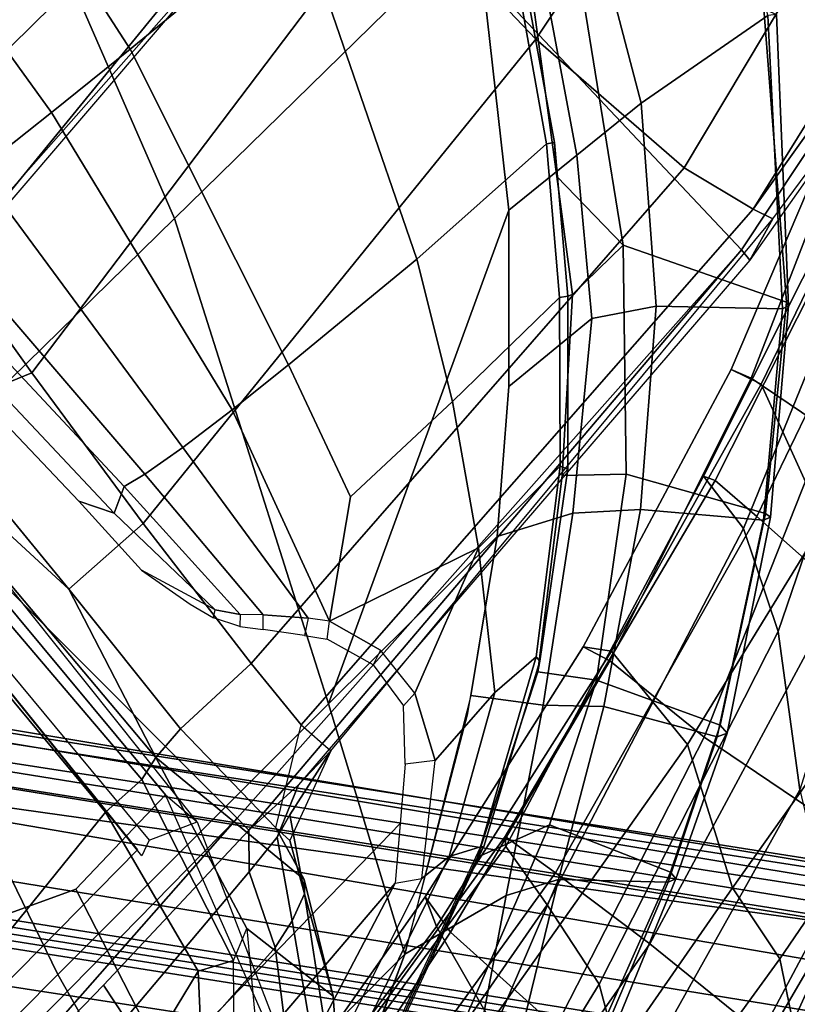
# Model space of a CAD drawing. Units: inches. Extents: x -87 to 65, y -59 to 46.
# Drawn here: x 5 to 8, y -2 to 2 of the extents above; entities that cross this region are included whole.
import ezdxf

# ---------------------------------------------------------------- set-up
doc = ezdxf.new("R2010")
doc.units = ezdxf.units.IN
doc.header["$MEASUREMENT"] = 0
for name, color, linetype in [('SEAT-BACKFABRIC', 5, 'Continuous'), ('SEAT-BASE', 5, 'Continuous'), ('SEAT-FABRIC', 5, 'Continuous'), ('SEAT-FRAME', 5, 'Continuous')]:
    doc.layers.add(name, color=color, linetype=linetype)

# ---------------------------------------------------------------- blocks, each defined once
blk = doc.blocks.new('1SAYL_UPHSMIDBCK_ARMS_1T')
at = {"layer": 'SEAT-BACKFABRIC'}
for points in [[(-6.473, -4.6698, 17.981), (-6.7802, -3.0069, 17.8719), (-6.2072, -2.9826, 19.148), (-5.8697, -4.6378, 19.3581)], [(-5.8112, -4.6121, 22.0401), (-6.0592, -2.9609, 21.9389), (-6.4584, -2.9769, 23.8346), (-6.2633, -4.4895, 23.9717)], [(-5.8697, -4.6378, 19.3581), (-6.2072, -2.9826, 19.148), (-5.9846, -2.9668, 20.4061), (-5.6877, -4.6671, 20.5285)], [(-5.6877, -4.6671, 20.5285), (-5.9846, -2.9668, 20.4061), (-6.0592, -2.9609, 21.9389), (-5.8112, -4.6121, 22.0401)], [(-7.1893, -3.3157, 26.3415), (-6.8481, -3.384, 24.7926), (-6.4753, -4.9293, 24.4446), (-6.9006, -4.6839, 25.984)], [(-6.8481, -3.384, 24.7926), (-6.3665, -3.4338, 23.3391), (-6.0795, -5.0113, 22.9913), (-6.4753, -4.9293, 24.4446)], [(-6.0233, -3.4793, 21.6585), (-5.7783, -5.0629, 21.4573), (-6.0795, -5.0113, 22.9913), (-6.3665, -3.4338, 23.3391)], [(-6.0233, -3.4793, 21.6585), (-5.9862, -3.5797, 20.2294), (-5.7468, -5.0903, 20.0819), (-5.7783, -5.0629, 21.4573)], [(-5.9862, -3.5797, 20.2294), (-6.239, -3.6947, 19.0127), (-6.0082, -5.1334, 18.9682), (-5.7468, -5.0903, 20.0819)], [(-6.7574, -3.7982, 17.9229), (-6.5077, -5.2038, 17.9194), (-6.0082, -5.1334, 18.9682), (-6.239, -3.6947, 19.0127)], [(-6.7574, -3.7982, 17.9229), (-7.527, -3.9516, 16.8343), (-7.2205, -5.2796, 16.8563), (-6.5077, -5.2038, 17.9194)], [(-7.1562, -4.2118, 26.8103), (-7.5904, -3.8489, 27.9858), (-7.3512, -5.284, 27.96), (-6.9449, -5.5515, 26.8918)], [(-7.0074, -5.8062, 26.7314), (-7.5084, -5.3927, 28.0137), (-7.914, -4.115, 28.5775), (-7.3763, -4.4006, 27.3636)], [(-7.1562, -4.2118, 26.8103), (-6.9449, -5.5515, 26.8918), (-6.5881, -5.6223, 25.8145), (-6.8067, -4.4084, 25.783)], [(-7.3763, -4.4006, 27.3636), (-6.9006, -4.6839, 25.984), (-6.4949, -6.1212, 25.3559), (-7.0074, -5.8062, 26.7314)], [(-6.2633, -4.4895, 23.9717), (-6.8067, -4.4084, 25.783), (-6.5881, -5.6223, 25.8145), (-6.0191, -5.9192, 24.1359)], [(-5.8112, -4.6121, 22.0401), (-6.2633, -4.4895, 23.9717), (-6.0191, -5.9192, 24.1359), (-5.5086, -5.9717, 22.0178)], [(-5.6877, -4.6671, 20.5285), (-5.8112, -4.6121, 22.0401), (-5.5086, -5.9717, 22.0178), (-5.41, -5.8981, 20.6224)], [(-6.473, -4.6698, 17.981), (-5.8697, -4.6378, 19.3581), (-5.5335, -5.937, 19.4595), (-6.0481, -5.991, 18.1183)], [(-5.8697, -4.6378, 19.3581), (-5.6877, -4.6671, 20.5285), (-5.41, -5.8981, 20.6224), (-5.5335, -5.937, 19.4595)], [(-7.2562, -4.8056, 16.7516), (-6.473, -4.6698, 17.981), (-6.0481, -5.991, 18.1183), (-6.8457, -6.1464, 16.7891)], [(-6.9006, -4.6839, 25.984), (-6.4753, -4.9293, 24.4446), (-5.9519, -6.5336, 23.8508), (-6.4949, -6.1212, 25.3559)], [(-8.0757, -4.9045, 15.7441), (-7.2562, -4.8056, 16.7516), (-6.8457, -6.1464, 16.7891), (-7.508, -6.3715, 15.8515)], [(-6.4753, -4.9293, 24.4446), (-6.0795, -5.0113, 22.9913), (-5.5363, -6.7402, 22.4175), (-5.9519, -6.5336, 23.8508)], [(-6.0795, -5.0113, 22.9913), (-5.7783, -5.0629, 21.4573), (-5.2576, -6.7769, 21.0942), (-5.5363, -6.7402, 22.4175)], [(-5.7783, -5.0629, 21.4573), (-5.7468, -5.0903, 20.0819), (-5.307, -6.7993, 19.7119), (-5.2576, -6.7769, 21.0942)], [(-5.7468, -5.0903, 20.0819), (-6.0082, -5.1334, 18.9682), (-5.5407, -6.8153, 18.833), (-5.307, -6.7993, 19.7119)], [(-6.0157, -6.8443, 17.8772), (-5.5407, -6.8153, 18.833), (-6.0082, -5.1334, 18.9682), (-6.5077, -5.2038, 17.9194)], [(-6.0157, -6.8443, 17.8772), (-6.5077, -5.2038, 17.9194), (-7.2205, -5.2796, 16.8563), (-6.6162, -6.8931, 16.8594)], [(-7.3307, -6.959, 16.001), (-6.6162, -6.8931, 16.8594), (-7.2205, -5.2796, 16.8563), (-8.0324, -5.3382, 15.8754)], [(-6.7923, -6.3597, 26.9967), (-6.9449, -5.5515, 26.8918), (-7.3512, -5.284, 27.96), (-7.1723, -6.1572, 27.9756)], [(-6.7923, -6.3597, 26.9967), (-6.4173, -6.625, 26.0646), (-6.5881, -5.6223, 25.8145), (-6.9449, -5.5515, 26.8918)], [(-5.7595, -7.0013, 24.2692), (-6.0191, -5.9192, 24.1359), (-6.5881, -5.6223, 25.8145), (-6.4173, -6.625, 26.0646)], [(-5.1551, -7.2285, 22.1289), (-5.5086, -5.9717, 22.0178), (-6.0191, -5.9192, 24.1359), (-5.7595, -7.0013, 24.2692)], [(-5.1059, -7.2161, 19.6396), (-5.5335, -5.937, 19.4595), (-5.41, -5.8981, 20.6224), (-5.0194, -7.1819, 20.8696)], [(-5.0194, -7.1819, 20.8696), (-5.41, -5.8981, 20.6224), (-5.5086, -5.9717, 22.0178), (-5.1551, -7.2285, 22.1289)], [(-5.4852, -7.29, 18.2873), (-6.0481, -5.991, 18.1183), (-5.5335, -5.937, 19.4595), (-5.1059, -7.2161, 19.6396)], [(-6.2516, -7.4373, 16.8443), (-6.8457, -6.1464, 16.7891), (-6.0481, -5.991, 18.1183), (-5.4852, -7.29, 18.2873)], [(-5.8259, -7.4024, 24.6363), (-6.4949, -6.1212, 25.3559), (-5.9519, -6.5336, 23.8508), (-5.4254, -7.6083, 23.2549)], [(-5.4254, -7.6083, 23.2549), (-5.9519, -6.5336, 23.8508), (-5.5363, -6.7402, 22.4175), (-5.0105, -7.9907, 21.8785)], [(-5.0105, -7.9907, 21.8785), (-5.5363, -6.7402, 22.4175), (-5.2576, -6.7769, 21.0942), (-4.814, -8.1167, 20.6622)], [(-4.821, -8.2737, 19.446), (-5.307, -6.7993, 19.7119), (-5.5407, -6.8153, 18.833), (-5.0108, -8.3383, 18.6872)], [(-4.814, -8.1167, 20.6622), (-5.2576, -6.7769, 21.0942), (-5.307, -6.7993, 19.7119), (-4.821, -8.2737, 19.446)], [(-5.0108, -8.3383, 18.6872), (-5.5407, -6.8153, 18.833), (-6.0157, -6.8443, 17.8772), (-5.3688, -8.3467, 17.8189)], [(-5.1551, -7.2285, 22.1289), (-5.7595, -7.0013, 24.2692), (-5.4549, -8.0284, 24.48), (-4.7108, -8.5109, 22.417)], [(-5.0194, -7.1819, 20.8696), (-5.1551, -7.2285, 22.1289), (-4.7108, -8.5109, 22.417), (-4.4352, -8.6355, 20.9778)], [(-5.1059, -7.2161, 19.6396), (-5.0194, -7.1819, 20.8696), (-4.4352, -8.6355, 20.9778), (-4.4841, -8.6253, 19.7869)], [(-5.4852, -7.29, 18.2873), (-5.1059, -7.2161, 19.6396), (-4.4841, -8.6253, 19.7869), (-4.8066, -8.6669, 18.3874)]]:
    blk.add_3dface(points, dxfattribs=at)
at = {"layer": 'SEAT-BASE'}
for points in [[(-8.966, -5.4945, 4.1197), (-1.9206, -0.2973, 6.4002), (-1.791, -0.2705, 6.0974), (-8.9097, -5.5273, 3.9962)], [(-8.8406, -5.5953, 3.9214), (-8.9097, -5.5273, 3.9962), (-1.791, -0.2705, 6.0974), (-1.6628, -0.3513, 5.9333)], [(-8.966, -5.4945, 4.1197), (-9.0193, -5.5001, 4.308), (-2.0053, -0.4149, 6.7636), (-1.9206, -0.2973, 6.4002)], [(-8.8406, -5.5953, 3.9214), (-1.6628, -0.3513, 5.9333), (-1.6127, -0.4028, 5.9064), (-8.8012, -5.6323, 3.9258)], [(-9.0162, -5.5395, 4.4355), (-2.017, -0.4882, 6.9061), (-2.0053, -0.4149, 6.7636), (-9.0193, -5.5001, 4.308)], [(-1.6127, -0.4028, 5.9064), (-1.487, -0.5117, 5.915), (-8.8012, -5.6323, 3.9258), (-1.6127, -0.4028, 5.9064)], [(-9.0162, -5.5395, 4.4355), (-8.9911, -5.6163, 4.5522), (-2.0071, -0.583, 7.0284), (-2.017, -0.4882, 6.9061)], [(-1.487, -0.5117, 5.915), (-1.0549, -0.6891, 5.9789), (-8.2044, -5.8891, 4.0182), (-8.8012, -5.6323, 3.9258)], [(-8.9243, -5.7463, 4.6671), (-1.9778, -0.6656, 7.0948), (-2.0071, -0.583, 7.0284), (-8.9911, -5.6163, 4.5522)], [(-8.9243, -5.7463, 4.6671), (-8.8248, -5.913, 4.7361), (-1.9335, -0.7693, 7.1618), (-1.9778, -0.6656, 7.0948)], [(-8.1797, -5.9101, 3.9883), (-8.2044, -5.8891, 4.0182), (-1.0549, -0.6891, 5.9789), (-1.0302, -0.7101, 5.949)], [(-1.0302, -0.7101, 5.949), (-0.9937, -0.7603, 5.949), (-8.1485, -5.9531, 3.9883), (-8.1797, -5.9101, 3.9883)], [(-8.7151, -6.0813, 4.7875), (-1.7934, -1.0111, 7.2363), (-1.9335, -0.7693, 7.1618), (-8.8248, -5.913, 4.7361)], [(-0.9814, -0.7903, 5.9789), (-8.1362, -5.983, 4.0182), (-8.1485, -5.9531, 3.9883), (-0.9937, -0.7603, 5.949)], [(-8.1362, -5.983, 4.0182), (-0.9814, -0.7903, 5.9789), (-0.9462, -1.2561, 5.915), (-8.0763, -6.63, 3.9258)], [(-8.7151, -6.0813, 4.7875), (-8.5981, -6.2469, 4.8004), (-1.6626, -1.208, 7.2625), (-1.7934, -1.0111, 7.2363)], [(-1.6626, -1.208, 7.2625), (-8.5981, -6.2469, 4.8004), (-8.4768, -6.4093, 4.7875), (-1.5158, -1.3932, 7.2363)], [(-8.0763, -6.63, 3.9258), (-0.9462, -1.2561, 5.915), (-0.8814, -1.4093, 5.9064)], [(-1.3291, -1.6011, 7.1618), (-1.5158, -1.3932, 7.2363), (-8.4768, -6.4093, 4.7875), (-8.3506, -6.5656, 4.7361)], [(-0.8814, -1.4093, 5.9064), (-0.8479, -1.4729, 5.9333), (-8.0534, -6.6788, 3.9214), (-8.0763, -6.63, 3.9258)], [(-0.8108, -1.6198, 6.0974), (-8.01, -6.7656, 3.9962), (-8.0534, -6.6788, 3.9214), (-0.8479, -1.4729, 5.9333)], [(-1.3291, -1.6011, 7.1618), (-8.3506, -6.5656, 4.7361), (-8.2228, -6.7118, 4.6671), (-1.2442, -1.6753, 7.0948)], [(-0.8108, -1.6198, 6.0974), (-0.8762, -1.7347, 6.4002), (-7.9962, -6.8292, 4.1197), (-8.01, -6.7656, 3.9962)], [(-1.1747, -1.7287, 7.0284), (-1.2442, -1.6753, 7.0948), (-8.2228, -6.7118, 4.6671), (-8.1199, -6.8155, 4.5522)], [(-1.1747, -1.7287, 7.0284), (-8.1199, -6.8155, 4.5522), (-8.0546, -6.8632, 4.4355), (-1.0876, -1.7674, 6.9061)], [(-1.0143, -1.7789, 6.7636), (-8.018, -6.8783, 4.308), (-7.9962, -6.8292, 4.1197), (-0.8762, -1.7347, 6.4002)], [(-1.0143, -1.7789, 6.7636), (-1.0876, -1.7674, 6.9061), (-8.0546, -6.8632, 4.4355), (-8.018, -6.8783, 4.308)]]:
    blk.add_3dface(points, dxfattribs=at)
at = {"layer": 'SEAT-FABRIC'}
for points in [[(-5.8022, -3.0514, 16.8946), (-4.8137, -3.3248, 17.1404), (-4.8185, -1.6704, 16.9013), (-5.8125, -1.5318, 16.706)], [(-2.8628, -3.9981, 17.5304), (-2.8471, -2.008, 17.2417), (-4.8185, -1.6704, 16.9013), (-4.8137, -3.3248, 17.1404)], [(-5.8022, -3.0514, 16.8946), (-6.524, -2.5561, 16.6253), (-6.262, -3.409, 16.8299), (-5.7986, -4.4328, 17.1607)], [(-4.8128, -4.9576, 17.499), (-4.8137, -3.3248, 17.1404), (-5.8022, -3.0514, 16.8946), (-5.7986, -4.4328, 17.1607)], [(-2.8842, -5.9578, 17.9805), (-2.8628, -3.9981, 17.5304), (-4.8137, -3.3248, 17.1404), (-4.8128, -4.9576, 17.499)], [(-5.9281, -4.9162, 17.1725), (-5.7986, -4.4328, 17.1607), (-6.09, -3.8005, 16.9543), (-6.3922, -4.2342, 16.8279)], [(-2.8842, -5.9578, 17.9805), (-1.8739, -6.3549, 18.1524), (-1.8556, -4.2641, 17.6821), (-2.8628, -3.9981, 17.5304)], [(-6.1763, -4.4228, 15.7121), (-6.0008, -4.1842, 15.6561), (-5.7259, -4.9455, 15.7926), (-5.8456, -5.2601, 15.8877)], [(-6.3922, -4.2342, 16.8279), (-6.5111, -4.3437, 16.7065), (-6.0377, -5.1225, 17.0793)], [(-6.3922, -4.2342, 16.8279), (-6.0377, -5.1225, 17.0793), (-5.9281, -4.9162, 17.1725)], [(-0.8163, -6.5566, 18.2788), (-0.8009, -4.3978, 17.8107), (-1.8556, -4.2641, 17.6821), (-1.8739, -6.3549, 18.1524)], [(-6.0377, -5.1225, 17.0793), (-6.5111, -4.3437, 16.7065), (-6.7476, -4.5248, 16.3348), (-6.377, -5.4455, 16.5819)], [(-5.8456, -5.2601, 15.8877), (-6.3539, -5.4823, 16.3948), (-6.7097, -4.5573, 16.1469), (-6.1763, -4.4228, 15.7121)], [(-5.9281, -4.9162, 17.1725), (-5.4655, -5.6021, 17.4562), (-5.2177, -5.4122, 17.5298), (-5.7986, -4.4328, 17.1607)], [(-5.7986, -4.4328, 17.1607), (-5.2626, -5.3495, 17.5054), (-4.817, -5.9727, 17.7477), (-4.8128, -4.9576, 17.499)], [(-6.3895, -5.4792, 16.4738), (-6.377, -5.4455, 16.5819), (-6.7476, -4.5248, 16.3348), (-6.7745, -4.5586, 16.2311)], [(-6.3895, -5.4792, 16.4738), (-6.7745, -4.5586, 16.2311), (-6.7097, -4.5573, 16.1469), (-6.3539, -5.4823, 16.3948)], [(-5.9281, -4.9162, 17.1725), (-6.0377, -5.1225, 17.0793), (-5.6527, -5.7809, 17.3096), (-5.4655, -5.6021, 17.4562)], [(-5.5507, -5.8376, 16.0203), (-5.8456, -5.2601, 15.8877), (-5.7259, -4.9455, 15.7926), (-5.3487, -5.6866, 15.952)], [(-4.8128, -4.9576, 17.499), (-4.817, -5.9727, 17.7477), (-4.3996, -6.4601, 17.9448), (-3.8685, -6.9919, 18.1649)], [(-3.8685, -6.9919, 18.1649), (-2.9037, -7.7615, 18.485), (-2.8842, -5.9578, 17.9805), (-4.8128, -4.9576, 17.499)], [(-6.0862, -6.0314, 16.7578), (-5.6527, -5.7809, 17.3096), (-6.0377, -5.1225, 17.0793), (-6.377, -5.4455, 16.5819)], [(-5.5507, -5.8376, 16.0203), (-6.06, -6.0756, 16.5756), (-6.3539, -5.4823, 16.3948), (-5.8456, -5.2601, 15.8877)], [(-4.9744, -6.2708, 17.7231), (-4.817, -5.9727, 17.7477), (-5.2177, -5.4122, 17.5298), (-5.4655, -5.6021, 17.4562)], [(-6.1043, -6.0731, 16.662), (-6.0862, -6.0314, 16.7578), (-6.377, -5.4455, 16.5819), (-6.3895, -5.4792, 16.4738)], [(-6.1043, -6.0731, 16.662), (-6.3895, -5.4792, 16.4738), (-6.3539, -5.4823, 16.3948), (-6.06, -6.0756, 16.5756)], [(-4.9744, -6.2708, 17.7231), (-5.4655, -5.6021, 17.4562), (-5.6527, -5.7809, 17.3096), (-5.1684, -6.4856, 17.5627)], [(-5.5507, -5.8376, 16.0203), (-5.3487, -5.6866, 15.952), (-4.8292, -6.3528, 16.1071), (-5.0182, -6.5491, 16.191)], [(-6.0862, -6.0314, 16.7578), (-5.5715, -6.8255, 17.0341), (-5.1684, -6.4856, 17.5627), (-5.6527, -5.7809, 17.3096)], [(-5.0182, -6.5491, 16.191), (-5.5576, -6.8517, 16.8452), (-6.06, -6.0756, 16.5756), (-5.5507, -5.8376, 16.0203)], [(-2.8842, -5.9578, 17.9805), (-2.9037, -7.7615, 18.485), (-1.892, -8.2937, 18.7098), (-1.8739, -6.3549, 18.1524)], [(-4.9744, -6.2708, 17.7231), (-4.4456, -6.916, 17.9702), (-4.3996, -6.4601, 17.9448), (-4.817, -5.9727, 17.7477)], [(-5.5841, -6.8545, 16.9323), (-5.5715, -6.8255, 17.0341), (-6.0862, -6.0314, 16.7578), (-6.1043, -6.0731, 16.662)], [(-5.5841, -6.8545, 16.9323), (-6.1043, -6.0731, 16.662), (-6.06, -6.0756, 16.5756), (-5.5576, -6.8517, 16.8452)], [(-4.9744, -6.2708, 17.7231), (-5.1684, -6.4856, 17.5627), (-4.6025, -7.1473, 17.8184), (-4.4456, -6.916, 17.9702)], [(-5.1684, -6.4856, 17.5627), (-4.6025, -7.1473, 17.8184), (-4.4456, -6.916, 17.9702), (-4.9744, -6.2708, 17.7231)], [(-4.3184, -7.2312, 16.3653), (-5.0182, -6.5491, 16.191), (-4.8292, -6.3528, 16.1071), (-4.3142, -6.9291, 16.2361)], [(-4.3996, -6.4601, 17.9448), (-4.4456, -6.916, 17.9702), (-3.907, -7.3625, 18.1884), (-3.8685, -6.9919, 18.1649)], [(-5.5715, -6.8255, 17.0341), (-4.9914, -7.5199, 17.2823), (-4.6025, -7.1473, 17.8184), (-5.1684, -6.4856, 17.5627)], [(-4.3184, -7.2312, 16.3653), (-4.9842, -7.5524, 17.0963), (-5.5576, -6.8517, 16.8452), (-5.0182, -6.5491, 16.191)], [(-5.0005, -7.5479, 17.1846), (-4.9914, -7.5199, 17.2823), (-5.5715, -6.8255, 17.0341), (-5.5841, -6.8545, 16.9323)], [(-5.0005, -7.5479, 17.1846), (-5.5841, -6.8545, 16.9323), (-5.5576, -6.8517, 16.8452), (-4.9842, -7.5524, 17.0963)], [(-4.6025, -7.1473, 17.8184), (-3.9446, -7.7133, 18.0725), (-3.907, -7.3625, 18.1884), (-4.4456, -6.916, 17.9702)], [(-4.3184, -7.2312, 16.3653), (-4.3142, -6.9291, 16.2361), (-3.9112, -7.2386, 16.3142), (-4.3184, -7.2312, 16.3653)], [(-3.8685, -6.9919, 18.1649), (-3.907, -7.3625, 18.1884), (-2.9773, -7.9997, 18.4851), (-2.9037, -7.7615, 18.485)], [(-4.0618, -8.3612, 17.575), (-3.9446, -7.7133, 18.0725), (-4.6025, -7.1473, 17.8184), (-4.9914, -7.5199, 17.2823)], [(-3.3498, -7.9309, 16.5422), (-4.0308, -8.369, 17.3794), (-4.9842, -7.5524, 17.0963), (-4.3184, -7.2312, 16.3653)], [(-4.3184, -7.2312, 16.3653), (-3.9112, -7.2386, 16.3142), (-3.1876, -7.7884, 16.4406), (-3.3498, -7.9309, 16.5422)], [(-2.9802, -8.2782, 18.39), (-2.9773, -7.9997, 18.4851), (-3.907, -7.3625, 18.1884), (-3.9446, -7.7133, 18.0725)], [(-4.0854, -8.3902, 17.4658), (-4.0618, -8.3612, 17.575), (-4.9914, -7.5199, 17.2823), (-5.0005, -7.5479, 17.1846)], [(-4.0854, -8.3902, 17.4658), (-5.0005, -7.5479, 17.1846), (-4.9842, -7.5524, 17.0963), (-4.0308, -8.369, 17.3794)], [(-4.0618, -8.3612, 17.575), (-3.0798, -9.0111, 17.8085), (-2.9802, -8.2782, 18.39), (-3.9446, -7.7133, 18.0725)]]:
    blk.add_3dface(points, dxfattribs=at)
at = {"layer": 'SEAT-FRAME'}
for points in [[(-5.8368, -3.1992, 13.8267), (-5.227, -3.7584, 13.9217), (-6.1473, 0, 13.7877), (-6.8388, 0, 13.7655)], [(-4.4666, -3.9584, 14.0666), (-4.8868, 0, 13.988), (-6.1473, 0, 13.7877), (-5.227, -3.7584, 13.9217)], [(-2.9133, 0, 11.8446), (-5.579, 0, 11.9938), (-5.7028, -3.2846, 12.0256), (-4.6093, -3.6362, 11.8856)], [(-4.9967, -2.5196, 11.4041), (-5.0104, 0, 11.3724), (-4.9235, 0, 11.3201), (-4.8819, -4.3375, 11.445)], [(-2.4447, 0, 11.3201), (-2.4278, -4.3379, 11.4449), (-4.8819, -4.3375, 11.445), (-4.9235, 0, 11.3201)], [(-4.4666, -3.9584, 14.0666), (-2.8502, -4.1067, 14.3893), (-2.8489, 0, 14.3639), (-4.8868, 0, 13.988)], [(-2.8204, -4.1391, 14.129), (-4.6775, -3.9411, 13.7865), (-4.7082, 0, 13.7811), (-2.8204, 0, 14.129)], [(-2.9133, 0, 11.8446), (-4.6093, -3.6362, 11.8856), (-4.5964, -4.1916, 12.0147), (-3.2829, -4.3105, 11.9715)], [(-5.7906, -3.8622, 14.9764), (-5.8793, -3.4011, 14.9764), (-5.7906, -1.6279, 14.9764), (-5.5548, -4.6184, 14.9674)], [(-5.3907, -4.8126, 14.9488), (-5.5548, -4.6184, 14.9674), (-5.7906, -1.6279, 14.9764), (-5.4412, -1.6279, 14.959)], [(-5.1496, -3.3959, 11.6155), (-5.1938, -2.5238, 11.6126), (-4.9967, -2.5196, 11.4041), (-4.9829, -3.4309, 11.4379)], [(-4.9967, -2.5196, 11.4041), (-4.8819, -4.3375, 11.445), (-4.9534, -4.3367, 11.4805), (-4.9829, -3.4309, 11.4379)], [(-5.4282, -3.3957, 11.7452), (-5.3868, -4.0619, 11.8719), (-6.2055, -3.4294, 12.0089), (-6.1928, -3.0473, 11.8938)], [(-5.227, -3.7584, 13.9217), (-5.8368, -3.1992, 13.8267), (-5.9204, -3.2881, 13.7806), (-5.3013, -3.8974, 13.8272)], [(-5.9204, -3.2881, 13.7806), (-5.3013, -3.8974, 13.8272), (-5.2442, -4.0341, 13.6935), (-6.0046, -3.4029, 13.5847)], [(-4.6093, -3.6362, 11.8856), (-5.7028, -3.2846, 12.0256), (-5.6562, -3.7816, 12.1513), (-4.5964, -4.1916, 12.0147)], [(-6.2006, -3.663, 12.3186), (-5.7097, -4.0897, 12.2168), (-5.2442, -4.0341, 13.6935), (-6.0046, -3.4029, 13.5847)], [(-5.4282, -3.3957, 11.7452), (-5.1496, -3.3959, 11.6155), (-5.0807, -4.2127, 11.6928), (-5.3868, -4.0619, 11.8719)], [(-5.1496, -3.3959, 11.6155), (-4.9829, -3.4309, 11.4379), (-4.9534, -4.3367, 11.4805), (-5.0807, -4.2127, 11.6928)], [(-6.2126, -3.5893, 12.1305), (-6.2055, -3.4294, 12.0089), (-5.3868, -4.0619, 11.8719), (-5.3589, -4.1941, 11.9722)], [(-5.3589, -4.1941, 11.9722), (-5.3143, -4.312, 12.0842), (-6.2006, -3.663, 12.3186), (-6.2126, -3.5893, 12.1305)], [(-5.7097, -4.0897, 12.2168), (-5.7097, -4.0897, 12.2168), (-6.2006, -3.663, 12.3186), (-5.3143, -4.312, 12.0842)], [(-5.6562, -3.7816, 12.1513), (-4.5964, -4.1916, 12.0147), (-4.7732, -4.2054, 12.1465), (-5.7398, -3.7777, 12.275)], [(-4.4778, -4.1669, 13.9952), (-4.4666, -3.9584, 14.0666), (-5.227, -3.7584, 13.9217), (-5.3013, -3.8974, 13.8272)], [(-5.897, -3.8862, 15.0444), (-5.7906, -3.8622, 14.9764), (-5.5548, -4.6184, 14.9674), (-5.6225, -4.7126, 15.0521)], [(-5.897, -3.8862, 15.0444), (-5.6225, -4.7126, 15.0521), (-5.6374, -4.862, 15.3944), (-5.8886, -4.1267, 15.2394)], [(-4.4778, -4.1669, 13.9952), (-5.3013, -3.8974, 13.8272), (-5.2442, -4.0341, 13.6935), (-4.4537, -4.2747, 13.8034)], [(-4.6839, -4.0058, 13.7534), (-4.7082, -3.9358, 13.7808), (-2.8204, -4.1391, 14.129), (-2.8161, -4.1781, 14.0947)], [(-2.8502, -4.1067, 14.3893), (-4.4666, -3.9584, 14.0666), (-4.4778, -4.1669, 13.9952), (-2.8484, -4.2963, 14.3059)], [(-4.6839, -4.0058, 13.7534), (-4.7732, -4.2054, 12.1465), (-3.4561, -4.3538, 12.077), (-2.8161, -4.1781, 14.0947)], [(-5.2696, -4.3542, 12.1488), (-4.4537, -4.2747, 13.8034), (-5.2442, -4.0341, 13.6935), (-5.7097, -4.0897, 12.2168)], [(-5.3589, -4.1941, 11.9722), (-5.3868, -4.0619, 11.8719), (-5.0807, -4.2127, 11.6928), (-5.0614, -4.4009, 11.7741)], [(-5.7097, -4.0897, 12.2168), (-5.3143, -4.312, 12.0842), (-5.2696, -4.3542, 12.1488), (-5.7097, -4.0897, 12.2168)], [(-5.8886, -4.1267, 15.2394), (-5.6374, -4.862, 15.3944), (-5.703, -4.985, 15.6113), (-5.9962, -4.1728, 15.4555)], [(-5.9976, -4.2189, 15.5094), (-5.7128, -4.9964, 15.6598), (-5.7259, -4.9455, 15.7926), (-6.0008, -4.1842, 15.6561)], [(-5.3589, -4.1941, 11.9722), (-5.0614, -4.4009, 11.7741), (-5.0313, -4.5073, 11.8558), (-5.3143, -4.312, 12.0842)], [(-4.7732, -4.2054, 12.1465), (-3.4561, -4.3538, 12.077), (-3.2829, -4.3105, 11.9715), (-4.5964, -4.1916, 12.0147)], [(-2.8403, -4.413, 14.1105), (-2.8484, -4.2963, 14.3059), (-4.4778, -4.1669, 13.9952), (-4.4537, -4.2747, 13.8034)], [(-5.0614, -4.4009, 11.7741), (-5.0807, -4.2127, 11.6928), (-4.9534, -4.3367, 11.4805), (-4.9678, -4.623, 11.5681)], [(-5.2696, -4.3542, 12.1488), (-5.0287, -4.4256, 12.143), (-4.4421, -4.4353, 12.7123), (-4.4537, -4.2747, 13.8034)], [(-3.6834, -4.5207, 12.7514), (-4.4537, -4.2747, 13.8034), (-4.4421, -4.4353, 12.7123)], [(-2.8403, -4.413, 14.1105), (-4.4537, -4.2747, 13.8034), (-3.6834, -4.5207, 12.7514), (-2.7559, -4.4818, 13.5391)], [(-5.2696, -4.3542, 12.1488), (-5.3143, -4.312, 12.0842), (-5.1092, -4.4289, 12.0084), (-5.0287, -4.4256, 12.143)], [(-4.9622, -4.8232, 11.6053), (-5.1092, -4.4289, 12.0084), (-5.3143, -4.312, 12.0842), (-5.0313, -4.5073, 11.8558)], [(-4.7462, -7.5677, 11.916), (-4.9678, -4.623, 11.5681), (-4.9534, -4.3367, 11.4805), (-4.6892, -7.5744, 11.836)], [(-4.9534, -4.3367, 11.4805), (-4.8819, -4.3375, 11.445), (-4.6892, -7.5744, 11.836), (-4.9534, -4.3367, 11.4805)], [(-2.172, -7.6502, 11.8517), (-4.6892, -7.5744, 11.836), (-4.8819, -4.3375, 11.445), (-2.4278, -4.3379, 11.4449)], [(-2.3399, -4.952, 11.5845), (-2.3516, -4.5162, 11.5032), (-2.4278, -4.3379, 11.4449), (-2.172, -7.6502, 11.8517)], [(-5.0614, -4.4009, 11.7741), (-4.9678, -4.623, 11.5681), (-4.9622, -4.8232, 11.6053), (-5.0313, -4.5073, 11.8558)], [(-5.0287, -4.4256, 12.143), (-4.7935, -4.8126, 11.992), (-4.9622, -4.8232, 11.6053), (-5.1092, -4.4289, 12.0084)], [(-4.4421, -4.4353, 12.7123), (-5.0287, -4.4256, 12.143), (-4.7935, -4.8126, 11.992), (-4.4577, -4.8462, 12.3131)], [(-4.4421, -4.4353, 12.7123), (-4.4577, -4.8462, 12.3131), (-3.7096, -4.9431, 12.454), (-3.6834, -4.5207, 12.7514)], [(-1.6142, -4.6032, 12.7985), (-2.7559, -4.4818, 13.5391), (-3.6834, -4.5207, 12.7514), (-2.7308, -4.6134, 12.5322)], [(-3.7096, -4.9431, 12.454), (-2.9189, -5.0619, 12.2882), (-2.7308, -4.6134, 12.5322), (-3.6834, -4.5207, 12.7514)], [(-5.5548, -4.6184, 14.9674), (-5.6225, -4.7126, 15.0521), (-5.306, -5.1094, 14.9962), (-5.2265, -5.0067, 14.9302)], [(-2.3454, -5.1573, 11.6513), (-2.1316, -4.6977, 11.9346), (-2.7308, -4.6134, 12.5322), (-2.9189, -5.0619, 12.2882)], [(-4.9622, -4.8232, 11.6053), (-4.6905, -7.7624, 12.0238), (-4.7462, -7.5677, 11.916), (-4.9678, -4.623, 11.5681)], [(-5.6374, -4.862, 15.3944), (-5.6225, -4.7126, 15.0521), (-5.306, -5.1094, 14.9962), (-5.281, -5.494, 15.5589)], [(-4.7935, -4.8126, 11.992), (-4.9622, -4.8232, 11.6053), (-4.6905, -7.7624, 12.0238), (-4.6024, -7.7318, 12.2111)], [(-4.269, -7.6492, 12.5763), (-4.4577, -4.8462, 12.3131), (-4.7935, -4.8126, 11.992), (-4.6024, -7.7318, 12.2111)], [(-4.2073, -4.8706, 13.6853), (-4.188, -4.9001, 13.7031), (-3.8462, -4.7972, 13.5614), (-4.0956, -4.8412, 13.6049)], [(-3.4483, -4.8165, 13.5611), (-3.591, -4.8874, 13.6179), (-4.188, -4.9001, 13.7031), (-3.8462, -4.7972, 13.5614)], [(-1.9038, -4.938, 13.6181), (-3.591, -4.8874, 13.6179), (-3.4483, -4.8165, 13.5611), (-1.7523, -4.8608, 13.5657)], [(-5.6374, -4.862, 15.3944), (-5.281, -5.494, 15.5589), (-5.2981, -5.7262, 15.7789), (-5.703, -4.985, 15.6113)], [(-4.269, -7.6492, 12.5763), (-3.4331, -7.5895, 12.78), (-3.7096, -4.9431, 12.454), (-4.4577, -4.8462, 12.3131)], [(-4.2768, -4.9618, 13.8937), (-4.3126, -4.9234, 13.8915), (-4.2073, -4.8706, 13.6853), (-4.188, -4.9001, 13.7031)], [(-3.591, -4.8874, 13.6179), (-3.5415, -4.9972, 13.8936), (-4.2768, -4.9618, 13.8937), (-4.188, -4.9001, 13.7031)], [(-3.591, -4.8874, 13.6179), (-1.9038, -4.938, 13.6181), (-2.0625, -5.046, 13.8936), (-3.5415, -4.9972, 13.8936)], [(-5.3222, -5.7244, 15.8276), (-5.3487, -5.6866, 15.952), (-5.7259, -4.9455, 15.7926), (-5.7128, -4.9964, 15.6598)], [(-4.3922, -4.9856, 14.1092), (-4.3471, -5.0297, 14.1115), (-4.2768, -4.9618, 13.8937), (-4.3126, -4.9234, 13.8915)], [(-3.4331, -7.5895, 12.78), (-2.5672, -7.6113, 12.6003), (-2.9189, -5.0619, 12.2882), (-3.7096, -4.9431, 12.454)], [(-2.0842, -7.7412, 12.0145), (-2.172, -7.6502, 11.8517), (-2.3399, -4.952, 11.5845), (-2.3454, -5.1573, 11.6513)], [(-5.703, -4.985, 15.6113), (-5.2981, -5.7262, 15.7789), (-5.3222, -5.7244, 15.8276), (-5.7128, -4.9964, 15.6598)], [(-4.4927, -5.1551, 14.4578), (-4.5342, -5.0923, 14.4387), (-4.3922, -4.9856, 14.1092), (-4.3471, -5.0297, 14.1115)], [(-4.2768, -4.9618, 13.8937), (-3.5415, -4.9972, 13.8936), (-3.5658, -5.0964, 14.1916), (-4.3471, -5.0297, 14.1115)], [(-3.5415, -4.9972, 13.8936), (-2.0625, -5.046, 13.8936), (-2.1008, -5.2083, 14.31), (-3.5658, -5.0964, 14.1916)], [(-5.306, -5.1094, 14.9962), (-5.2265, -5.0067, 14.9302), (-5.0455, -5.1784, 14.8839), (-5.0416, -5.2512, 14.9231)], [(-4.4927, -5.1551, 14.4578), (-4.3471, -5.0297, 14.1115), (-3.5658, -5.0964, 14.1916), (-3.6005, -5.2918, 14.576)], [(-2.0842, -7.7412, 12.0145), (-2.3454, -5.1573, 11.6513), (-2.9189, -5.0619, 12.2882), (-2.5672, -7.6113, 12.6003)], [(-4.7955, -5.882, 15.5359), (-5.281, -5.494, 15.5589), (-5.306, -5.1094, 14.9962), (-5.0416, -5.2512, 14.9231)], [(-4.6145, -5.1496, 14.5827), (-4.5666, -5.2107, 14.5944), (-4.4927, -5.1551, 14.4578), (-4.5342, -5.0923, 14.4387)], [(-3.6005, -5.2918, 14.576), (-3.5658, -5.0964, 14.1916), (-2.1008, -5.2083, 14.31), (-2.1469, -5.5105, 14.7257)], [(-4.8075, -5.2773, 14.8091), (-4.8312, -5.2106, 14.7809), (-4.6145, -5.1496, 14.5827), (-4.5666, -5.2107, 14.5944)], [(-4.4927, -5.1551, 14.4578), (-3.6005, -5.2918, 14.576), (-3.6354, -5.5542, 14.9142), (-4.5666, -5.2107, 14.5944)], [(-5.0455, -5.1784, 14.8839), (-5.0416, -5.2512, 14.9231), (-4.8075, -5.2773, 14.8091), (-4.8312, -5.2106, 14.7809)], [(-4.7955, -5.882, 15.5359), (-5.0416, -5.2512, 14.9231), (-4.8075, -5.2773, 14.8091), (-4.5666, -5.2107, 14.5944)], [(-4.7955, -5.882, 15.5359), (-4.5666, -5.2107, 14.5944), (-4.2551, -5.6495, 15.1376), (-4.2756, -6.2445, 15.6657)], [(-3.6354, -5.5542, 14.9142), (-3.6697, -5.861, 15.2192), (-4.2551, -5.6495, 15.1376), (-4.5666, -5.2107, 14.5944)], [(-3.6005, -5.2918, 14.576), (-2.1469, -5.5105, 14.7257), (-2.1932, -5.9059, 15.0542), (-3.6354, -5.5542, 14.9142)], [(-4.7955, -5.882, 15.5359), (-4.7947, -6.3746, 15.9315), (-5.2981, -5.7262, 15.7789), (-5.281, -5.494, 15.5589)], [(-2.1469, -5.5105, 14.7257), (-0.535, -5.6723, 14.8283), (-0.557, -6.1706, 15.1417), (-2.1932, -5.9059, 15.0542)], [(-3.6697, -5.861, 15.2192), (-3.6354, -5.5542, 14.9142), (-2.1932, -5.9059, 15.0542), (-2.2393, -6.3354, 15.343)], [(-3.7375, -6.5666, 15.7471), (-4.2756, -6.2445, 15.6657), (-4.2551, -5.6495, 15.1376), (-3.6697, -5.861, 15.2192)], [(-5.3222, -5.7244, 15.8276), (-4.8269, -6.3881, 15.9891), (-4.8292, -6.3528, 16.1071), (-5.3487, -5.6866, 15.952)], [(-4.7947, -6.3746, 15.9315), (-4.8269, -6.3881, 15.9891), (-5.3222, -5.7244, 15.8276), (-5.2981, -5.7262, 15.7789)], [(-3.6697, -5.861, 15.2192), (-2.2393, -6.3354, 15.343), (-2.3309, -7.2536, 15.8735), (-3.7375, -6.5666, 15.7471)], [(-4.7955, -5.882, 15.5359), (-4.2756, -6.2445, 15.6657), (-4.2839, -6.8812, 16.0529), (-4.7947, -6.3746, 15.9315)], [(-2.2393, -6.3354, 15.343), (-2.1932, -5.9059, 15.0542), (-0.557, -6.1706, 15.1417), (-0.5791, -6.6916, 15.4097)], [(-3.7375, -6.5666, 15.7471), (-3.7819, -7.3056, 16.1549), (-4.2839, -6.8812, 16.0529), (-4.2756, -6.2445, 15.6657)], [(-2.2393, -6.3354, 15.343), (-0.5791, -6.6916, 15.4097), (-0.6235, -7.7497, 15.9406), (-2.3309, -7.2536, 15.8735)], [(-4.3052, -6.9107, 16.1162), (-4.3142, -6.9291, 16.2361), (-4.8292, -6.3528, 16.1071), (-4.8269, -6.3881, 15.9891)], [(-4.7947, -6.3746, 15.9315), (-4.2839, -6.8812, 16.0529), (-4.3052, -6.9107, 16.1162), (-4.8269, -6.3881, 15.9891)], [(-3.0772, -7.7959, 16.2741), (-3.7819, -7.3056, 16.1549), (-3.7375, -6.5666, 15.7471), (-2.3309, -7.2536, 15.8735)], [(-3.7819, -7.3056, 16.1549), (-3.8015, -7.3331, 16.218), (-4.3052, -6.9107, 16.1162), (-4.2839, -6.8812, 16.0529)], [(-4.3052, -6.9107, 16.1162), (-3.8015, -7.3331, 16.218), (-3.9112, -7.2386, 16.3142), (-4.3142, -6.9291, 16.2361)], [(-3.1004, -7.8184, 16.3353), (-3.1876, -7.7884, 16.4406), (-3.9112, -7.2386, 16.3142), (-3.8015, -7.3331, 16.218)], [(-3.7819, -7.3056, 16.1549), (-3.0772, -7.7959, 16.2741), (-3.1004, -7.8184, 16.3353), (-3.8015, -7.3331, 16.218)], [(-4.4695, -9.1525, 12.2133), (-4.7462, -7.5677, 11.916), (-4.6905, -7.7624, 12.0238), (-4.4845, -9.1433, 12.2611)], [(-4.6892, -7.5744, 11.836), (-4.374, -9.1407, 12.1812), (-4.4695, -9.1525, 12.2133), (-4.7462, -7.5677, 11.916)], [(-2.172, -7.6502, 11.8517), (-1.8438, -9.277, 12.2068), (-4.374, -9.1407, 12.1812), (-4.6892, -7.5744, 11.836)], [(-4.269, -7.6492, 12.5763), (-3.6935, -9.9369, 13.2244), (-3.0018, -9.74, 13.3392), (-3.4331, -7.5895, 12.78)], [(-3.4331, -7.5895, 12.78), (-3.0018, -9.74, 13.3392), (-1.9046, -10.1079, 13.2808), (-2.5672, -7.6113, 12.6003)], [(-4.269, -7.6492, 12.5763), (-4.6024, -7.7318, 12.2111), (-4.0034, -10.2972, 12.9129), (-3.6935, -9.9369, 13.2244)], [(-4.6024, -7.7318, 12.2111), (-4.6905, -7.7624, 12.0238), (-4.4845, -9.1433, 12.2611), (-4.1403, -10.4938, 12.7226)], [(-4.1403, -10.4938, 12.7226), (-4.0034, -10.2972, 12.9129), (-4.6024, -7.7318, 12.2111)]]:
    blk.add_3dface(points, dxfattribs=at)

msp = doc.modelspace()

# ---------------------------------------------------------------- block references
at = {"rotation": 135}
msp.add_blockref('1SAYL_UPHSMIDBCK_ARMS_1T', (-0.4874, -0.9625), dxfattribs=at)

doc.saveas('drawing.dxf')
